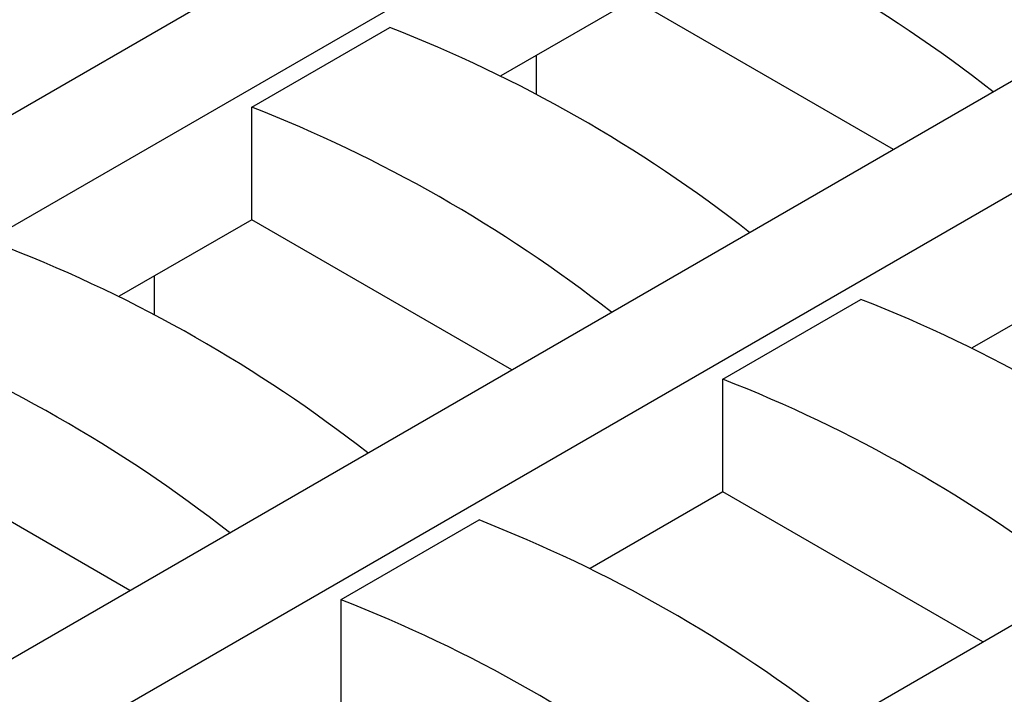
# Model space of a CAD drawing. Units: inches. Extents: x 0.8 to 40.8, y -3.4 to 28.6.
# Drawn here: x 32.5 to 33.7, y 13.6 to 14.4 of the extents above; entities that cross this region are included whole.
import ezdxf

# ---------------------------------------------------------------- set-up
doc = ezdxf.new("R2010")
doc.units = ezdxf.units.IN
doc.header["$LTSCALE"] = 2.5
doc.header["$MEASUREMENT"] = 0
doc.linetypes.add('SLD-Сплошная', pattern=[0])

msp = doc.modelspace()

# ---------------------------------------------------------------- linework, layer by layer
at = {"color": 7, "linetype": 'SLD-Сплошная', "lineweight": 30}
for p, q in [((26.1799, 10.6192), (36.0826, 16.3359)), ((36.2019, 16.267), (26.2993, 10.5504)), ((26.7566, 10.2863), (36.6593, 16.003)), ((36.7786, 15.9341), (26.8759, 10.2175)), ((27.3333, 9.9534), (37.2359, 15.6701)), ((33.2689, 14.4131), (33.1066, 14.3194)), ((33.587, 14.2295), (33.2689, 14.4131)), ((32.8016, 14.2811), (32.9706, 14.3787)), ((33.1496, 14.3442), (33.1496, 14.2973)), ((32.8016, 14.1434), (32.8016, 14.2811)), ((32.8016, 14.1434), (32.6393, 14.0497)), ((33.1198, 13.9597), (32.8016, 14.1434)), ((33.8456, 14.0802), (33.6833, 13.9865)), ((32.6823, 14.0745), (32.6823, 14.0275)), ((33.3783, 13.9482), (33.5473, 14.0458)), ((33.3783, 13.8105), (33.3783, 13.9482)), ((32.6525, 13.6899), (32.3343, 13.8736)), ((33.3783, 13.8105), (33.216, 13.7168)), ((33.6964, 13.6268), (33.3783, 13.8105)), ((32.911, 13.6785), (33.08, 13.776)), ((32.911, 13.5407), (32.911, 13.6785))]:
    msp.add_line(p, q, dxfattribs=at)
for centre in [(32.6325, 12.9221), (32.3343, 12.7499), (32.1652, 12.6523), (31.867, 12.4801), (32.9109, 12.417), (31.6979, 12.3826), (32.7419, 12.3194), (32.4436, 12.1472), (32.2746, 12.0497)]:
    msp.add_arc(centre, 1.7487, 51.9952, 68.6588, dxfattribs=at)

doc.saveas('drawing.dxf')
